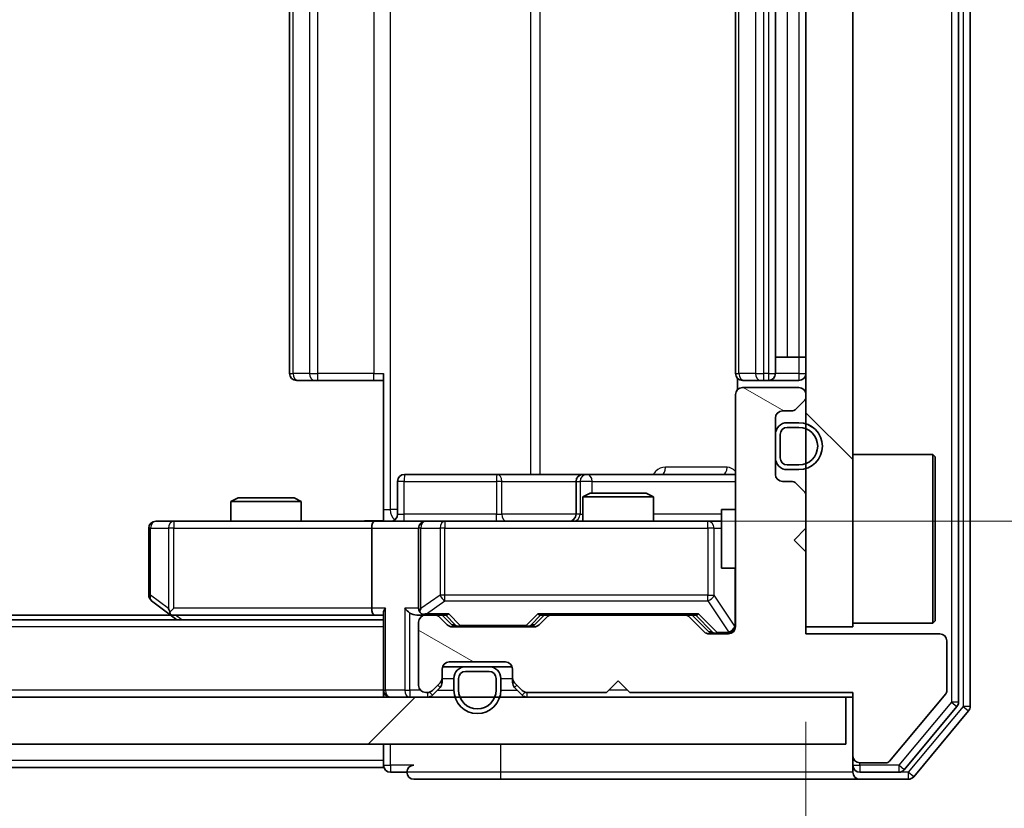
# Model space of a CAD drawing. Units: millimetres. Extents: x 36 to 8307, y 20 to 1425.
# Drawn here: x 2312 to 2354, y 1083 to 1117 of the extents above; entities that cross this region are included whole.
import ezdxf

# ---------------------------------------------------------------- set-up
doc = ezdxf.new("R2010")
doc.units = ezdxf.units.MM
doc.header["$LTSCALE"] = 2.5
doc.layers.get('Defpoints').update_dxf_attribs({"lineweight": 25})
for name, color, linetype, lineweight in [('Dimension (ISO)', 7, 'Continuous', 18), ('Hatch (ISO)', 1, 'Continuous', 18), ('Visible (ISO)', 7, 'Continuous', 35), ('Visible Narrow (ISO)', 7, 'Continuous', 25)]:
    doc.layers.add(name, color=color, linetype=linetype, lineweight=lineweight)
doc.styles.add('Note Text (TK)', font='MS PGothic.ttf')
doc.dimstyles.new('Default - Method 1b (TK)', dxfattribs={"dimscale": 2.5, "dimtxt": 2.5, "dimasz": 2.5, "dimexe": 1, "dimexo": 1.5, "dimgap": 1, "dimtad": 1, "dimrnd": 1e-08, "dimdsep": 46, "dimtxsty": 'Note Text (TK)', "dimcen": 0.09, "dimdle": 5, "dimclrd": 100, "dimclre": 100, "dimclrt": 7, "dimadec": 1, "dimazin": 1, "dimtfac": 1, "dimtmove": 0, "dimatfit": 3, "dimfxl": 1, "dimtolj": 1, "dimlwd": -1, "dimlwe": -1, "dimarcsym": 0})
pattern_1 = [(150.0002, (951.25, -20), (-7.93744, -13.74819), [])]

# ---------------------------------------------------------------- blocks, each defined once
blk = doc.blocks.new('*D34')
at = {"layer": 'Defpoints', "color": 0}
for p in [(2159.462, 1090.856), (2345.462, 1090.856), (2345.462, 1029.415)]:
    blk.add_point(p, dxfattribs=at)
at = {"layer": 'Dimension (ISO)', "color": 100}
for p, q in [((2159.462, 1087.106), (2159.462, 1026.915)), ((2345.462, 1087.106), (2345.462, 1026.915)), ((2165.712, 1029.415), (2339.212, 1029.415))]:
    blk.add_line(p, q, dxfattribs=at)
for points in [[(2165.712, 1030.457), (2165.712, 1028.373), (2159.462, 1029.415)], [(2339.212, 1030.457), (2339.212, 1028.373), (2345.462, 1029.415)]]:
    blk.add_solid(points, dxfattribs=at)
at = {"layer": 'Dimension (ISO)', "color": 7, "insert": (2246.372, 1035.04), "char_height": 6.25, "attachment_point": 4, "style": 'Note Text (TK)'}
blk.add_mtext('\\A1;186', dxfattribs=at)
blk = doc.blocks.new('*D35')
at = {"layer": 'Defpoints', "color": 0}
for p in [(2327.764, 1139.656), (2329.262, 1095.656), (2412.672, 1095.656)]:
    blk.add_point(p, dxfattribs=at)
at = {"layer": 'Dimension (ISO)', "color": 100}
for p, q in [((2331.514, 1139.656), (2415.172, 1139.656)), ((2412.672, 1133.406), (2412.672, 1101.906)), ((2333.012, 1095.656), (2415.172, 1095.656))]:
    blk.add_line(p, q, dxfattribs=at)
for points in [[(2411.631, 1133.406), (2413.714, 1133.406), (2412.672, 1139.656)], [(2411.631, 1101.906), (2413.714, 1101.906), (2412.672, 1095.656)]]:
    blk.add_solid(points, dxfattribs=at)
at = {"layer": 'Dimension (ISO)', "color": 7, "insert": (2407.047, 1113.412), "char_height": 6.25, "attachment_point": 4, "rotation": 90, "style": 'Note Text (TK)'}
blk.add_mtext('\\A1;44', dxfattribs=at)

msp = doc.modelspace()

# ---------------------------------------------------------------- hatches: boundary and pattern name
at = {"layer": 'Hatch (ISO)'}
h = msp.add_hatch(dxfattribs=at)
h.set_pattern_fill('ANSI31', color=256, scale=127, angle=90.00021, style=0)
h.set_pattern_definition([(135.0002, (951.25, -20), (-11.22528, -11.22536), [])])
h.paths.add_polyline_path([(2345.4625, 1091.1555), (2347.4625, 1091.1555), (2347.4625, 1144.1555), (2345.4625, 1144.1555)])
h = msp.add_hatch(dxfattribs=at)
h.set_pattern_fill('ANSI31', color=256, scale=127, angle=105.00025, style=0)
h.set_pattern_definition(pattern_1)
edge = h.paths.add_edge_path()
edge.add_line((2337.9625, 1088.3555), (2347.4625, 1088.3555))
edge.add_line((2347.4625, 1088.3555), (2347.4625, 1085.6555))
edge.add_ellipse((2347.7625, 1085.6555), major_axis=(0, -0.3), ratio=1, start_angle=270, end_angle=360)
edge.add_line((2347.7625, 1085.3555), (2348.8688, 1085.3555))
edge.add_ellipse((2348.8688, 1085.5555), major_axis=(0.2, 0), ratio=1, start_angle=270, end_angle=320.19443)
edge.add_line((2349.0225, 1085.4275), (2351.4161, 1088.2999))
edge.add_ellipse((2351.2625, 1088.4279), major_axis=(0.128, 0.1536), ratio=1, start_angle=270, end_angle=309.80557)
edge.add_line((2351.4625, 1088.4279), (2351.4625, 1090.5555))
edge.add_ellipse((2351.1625, 1090.5555), major_axis=(0, 0.3), ratio=1, start_angle=270, end_angle=360)
edge.add_line((2351.1625, 1090.8555), (2345.4625, 1090.8555))
edge.add_line((2345.4625, 1090.8555), (2345.4625, 1094.3555))
edge.add_line((2345.4625, 1094.3555), (2344.9625, 1094.8555))
edge.add_line((2344.9625, 1094.8555), (2345.4625, 1095.3555))
edge.add_line((2345.4625, 1095.3555), (2345.4625, 1096.7312))
edge.add_ellipse((2345.1625, 1096.7312), major_axis=(0, 0.3), ratio=1, start_angle=270, end_angle=315)
edge.add_line((2345.3746, 1096.9434), (2345.0504, 1097.2676))
edge.add_ellipse((2344.8382, 1097.0555), major_axis=(-0.2121, 0.2121), ratio=1, start_angle=270, end_angle=315)
edge.add_line((2344.8382, 1097.3555), (2344.4625, 1097.3555))
edge.add_ellipse((2344.4625, 1097.6555), major_axis=(-0.3, 0), ratio=1, start_angle=0, end_angle=90, ccw=False)
edge.add_line((2344.1625, 1097.6555), (2344.1625, 1100.0555))
edge.add_ellipse((2344.4625, 1100.0555), major_axis=(0, 0.3), ratio=1, start_angle=0, end_angle=90, ccw=False)
edge.add_line((2344.4625, 1100.3555), (2344.8382, 1100.3555))
edge.add_ellipse((2344.8382, 1100.6555), major_axis=(0.3, 0), ratio=1, start_angle=270, end_angle=315)
edge.add_line((2345.0504, 1100.4434), (2345.3746, 1100.7676))
edge.add_ellipse((2345.1625, 1100.9798), major_axis=(0.2121, 0.2121), ratio=1, start_angle=270, end_angle=315)
edge.add_line((2345.4625, 1100.9798), (2345.4625, 1101.0555))
edge.add_ellipse((2345.1625, 1101.0555), major_axis=(0, 0.3), ratio=1, start_angle=270, end_angle=360)
edge.add_line((2345.1625, 1101.3555), (2342.7625, 1101.3555))
edge.add_ellipse((2342.7625, 1101.0555), major_axis=(-0.3, 0), ratio=1, start_angle=270, end_angle=360)
edge.add_line((2342.4625, 1101.0555), (2342.4625, 1091.1555))
edge.add_ellipse((2342.1625, 1091.1555), major_axis=(0, -0.3), ratio=1, start_angle=0, end_angle=90, ccw=False)
edge.add_line((2342.1625, 1090.8555), (2341.3368, 1090.8555))
edge.add_ellipse((2341.3368, 1091.1555), major_axis=(-0.3, 0), ratio=1, start_angle=45, end_angle=90, ccw=False)
edge.add_line((2341.1246, 1090.9434), (2340.5004, 1091.5676))
edge.add_ellipse((2340.2882, 1091.3555), major_axis=(-0.2121, 0.2121), ratio=1, start_angle=270, end_angle=315)
edge.add_line((2340.2882, 1091.6555), (2334.6368, 1091.6555))
edge.add_ellipse((2334.6368, 1091.3555), major_axis=(-0.3, 0), ratio=1, start_angle=270, end_angle=315)
edge.add_line((2334.4246, 1091.5676), (2334.1004, 1091.2434))
edge.add_ellipse((2333.8882, 1091.4555), major_axis=(-0.2121, -0.2121), ratio=1, start_angle=45, end_angle=90, ccw=False)
edge.add_line((2333.8882, 1091.1555), (2330.3868, 1091.1555))
edge.add_ellipse((2330.3868, 1091.4555), major_axis=(-0.3, 0), ratio=1, start_angle=45, end_angle=90, ccw=False)
edge.add_line((2330.1746, 1091.2434), (2329.8504, 1091.5676))
edge.add_ellipse((2329.6382, 1091.3555), major_axis=(-0.2121, 0.2121), ratio=1, start_angle=270, end_angle=315)
edge.add_line((2329.6382, 1091.6555), (2329.2625, 1091.6555))
edge.add_ellipse((2329.2625, 1091.3555), major_axis=(-0.3, 0), ratio=1, start_angle=270, end_angle=360)
edge.add_line((2328.9625, 1091.3555), (2328.9625, 1088.6555))
edge.add_ellipse((2329.2625, 1088.6555), major_axis=(0, -0.3), ratio=1, start_angle=270, end_angle=360)
edge.add_line((2329.2625, 1088.3555), (2329.3382, 1088.3555))
edge.add_ellipse((2329.3382, 1088.6555), major_axis=(0.3, 0), ratio=1, start_angle=270, end_angle=315)
edge.add_line((2329.5504, 1088.4434), (2329.8746, 1088.7676))
edge.add_ellipse((2329.6625, 1088.9798), major_axis=(0.2121, 0.2121), ratio=1, start_angle=270, end_angle=315)
edge.add_line((2329.9625, 1088.9798), (2329.9625, 1089.3555))
edge.add_ellipse((2330.2625, 1089.3555), major_axis=(0, 0.3), ratio=1, start_angle=0, end_angle=90, ccw=False)
edge.add_line((2330.2625, 1089.6555), (2332.6625, 1089.6555))
edge.add_ellipse((2332.6625, 1089.3555), major_axis=(0.3, 0), ratio=1, start_angle=0, end_angle=90, ccw=False)
edge.add_line((2332.9625, 1089.3555), (2332.9625, 1088.9798))
edge.add_ellipse((2333.2625, 1088.9798), major_axis=(0, -0.3), ratio=1, start_angle=270, end_angle=315)
edge.add_line((2333.0504, 1088.7676), (2333.3746, 1088.4434))
edge.add_ellipse((2333.5868, 1088.6555), major_axis=(0.2121, -0.2121), ratio=1, start_angle=270, end_angle=315)
edge.add_line((2333.5868, 1088.3555), (2336.9625, 1088.3555))
edge.add_line((2336.9625, 1088.3555), (2337.4625, 1088.8555))
edge.add_line((2337.4625, 1088.8555), (2337.9625, 1088.3555))
h = msp.add_hatch(dxfattribs=at)
h.set_pattern_fill('ANSI31', color=256, scale=127, angle=105.00025, style=0)
h.set_pattern_definition(pattern_1)
edge = h.paths.add_edge_path()
edge.add_ellipse((2344.6625, 1099.3555), major_axis=(-0.5, 0), ratio=1, start_angle=270, end_angle=360)
edge.add_line((2344.1625, 1099.3555), (2344.1625, 1098.3555))
edge.add_ellipse((2344.6625, 1098.3555), major_axis=(0, -0.5), ratio=1, start_angle=270, end_angle=360)
edge.add_line((2344.6625, 1097.8555), (2345.1625, 1097.8555))
edge.add_ellipse((2345.1625, 1098.8555), major_axis=(1, 0), ratio=1, start_angle=270, end_angle=450)
edge.add_line((2345.1625, 1099.8555), (2344.6625, 1099.8555))
edge = h.paths.add_edge_path(flags=0)
edge.add_ellipse((2344.6625, 1099.3555), major_axis=(0, 0.3), ratio=1, start_angle=0, end_angle=90)
edge.add_line((2344.3625, 1099.3555), (2344.3625, 1098.3555))
edge.add_ellipse((2344.6625, 1098.3555), major_axis=(-0.3, 0), ratio=1, start_angle=0, end_angle=90)
edge.add_line((2344.6625, 1098.0555), (2345.1625, 1098.0555))
edge.add_ellipse((2345.1625, 1098.8555), major_axis=(0.8, 0), ratio=1, start_angle=270, end_angle=450)
edge.add_line((2345.1625, 1099.6555), (2344.6625, 1099.6555))
h = msp.add_hatch(dxfattribs=at)
h.set_pattern_fill('ANSI31', color=256, scale=127, style=0)
h.set_pattern_definition([(45, (951.25, -20), (-11.22532, 11.22532), [])])
h.paths.add_polyline_path([(2157.7625, 1088.1555), (2157.7625, 1086.1555), (2347.1625, 1086.1555), (2347.1625, 1088.1555)])

# ---------------------------------------------------------------- linework, layer by layer
at = {"layer": 'Visible (ISO)'}
for p, q in [((2351.9625, 1087.9451), (2351.9625, 1147.3659)), ((2352.4625, 1087.7641), (2352.4625, 1147.5469)), ((2345.4625, 1144.1555), (2345.4625, 1091.1555)), ((2347.4625, 1091.1555), (2347.4625, 1144.1555)), ((2323.4625, 1133.3555), (2323.4625, 1101.9555)), ((2342.4625, 1133.3555), (2342.4625, 1101.9555)), ((2344.1625, 1101.9555), (2344.1625, 1133.3555)), ((2344.1625, 1102.6555), (2344.6625, 1102.6555)), ((2345.1625, 1102.6555), (2344.6625, 1102.6555)), ((2345.1625, 1102.6555), (2345.4625, 1102.6555)), ((2323.8211, 1101.6555), (2323.7625, 1101.6555)), ((2323.8211, 1101.6555), (2324.5282, 1101.6555)), ((2324.6696, 1101.6555), (2324.5282, 1101.6555)), ((2324.6696, 1101.6555), (2327.0483, 1101.6555)), ((2327.4625, 1101.6555), (2327.0483, 1101.6555)), ((2327.4625, 1096.1555), (2327.4625, 1101.9555)), ((2342.5523, 1101.7414), (2342.5523, 1101.2696)), ((2342.8211, 1101.6555), (2342.7625, 1101.6555)), ((2342.8211, 1101.6555), (2343.5282, 1101.6555)), ((2343.6696, 1101.6555), (2343.5282, 1101.6555)), ((2343.6696, 1101.6555), (2343.8625, 1101.6555)), ((2343.8625, 1101.6555), (2345.1625, 1101.6555)), ((2345.1625, 1101.3555), (2342.7625, 1101.3555)), ((2342.4625, 1101.0555), (2342.4625, 1091.1555)), ((2345.4625, 1100.9798), (2345.4625, 1101.0555)), ((2344.4625, 1100.3555), (2344.8382, 1100.3555)), ((2345.0504, 1100.4434), (2345.3746, 1100.7676)), ((2344.1625, 1097.6555), (2344.1625, 1100.0555)), ((2345.1625, 1099.8555), (2344.6625, 1099.8555)), ((2345.1625, 1099.6555), (2344.6625, 1099.6555)), ((2344.6625, 1099.6555), (2345.1625, 1099.6555)), ((2344.1625, 1099.3555), (2344.1625, 1098.3555)), ((2344.3625, 1099.3555), (2344.3625, 1098.3555)), ((2344.3625, 1098.3555), (2344.3625, 1099.3555)), ((2347.4625, 1098.5055), (2350.8625, 1098.5055)), ((2350.8625, 1091.3055), (2350.8625, 1098.5055)), ((2350.9625, 1098.4055), (2350.8625, 1098.5055)), ((2350.9625, 1098.4055), (2350.9625, 1091.4055)), ((2344.6625, 1098.0555), (2345.1625, 1098.0555)), ((2345.1625, 1098.0555), (2344.6625, 1098.0555)), ((2344.6625, 1097.8555), (2345.1625, 1097.8555)), ((2332.2934, 1097.6555), (2328.3638, 1097.6555)), ((2335.968, 1097.6555), (2332.2934, 1097.6555)), ((2336.1395, 1097.6555), (2335.968, 1097.6555)), ((2342.4625, 1097.6555), (2336.1395, 1097.6555)), ((2328.0638, 1095.9555), (2328.0638, 1097.3555)), ((2335.668, 1097.3555), (2335.668, 1095.9555)), ((2344.8382, 1097.3555), (2344.4625, 1097.3555)), ((2345.3746, 1096.9434), (2345.0504, 1097.2676)), ((2321.2692, 1096.6555), (2320.9625, 1096.5021)), ((2321.2692, 1096.6555), (2323.6558, 1096.6555)), ((2323.6558, 1096.6555), (2323.9625, 1096.5021)), ((2336.2692, 1096.8555), (2335.9625, 1096.7021)), ((2338.9625, 1096.7021), (2335.9625, 1096.7021)), ((2335.9625, 1095.6555), (2335.9625, 1096.7021)), ((2336.2692, 1096.8555), (2338.6558, 1096.8555)), ((2338.6558, 1096.8555), (2338.9625, 1096.7021)), ((2338.9625, 1095.6555), (2338.9625, 1096.7021)), ((2345.4625, 1095.3555), (2345.4625, 1096.7312)), ((2323.9625, 1096.5021), (2320.9625, 1096.5021)), ((2320.9625, 1095.6555), (2320.9625, 1096.5021)), ((2323.9625, 1095.6555), (2323.9625, 1096.5021)), ((2327.4625, 1096.1555), (2327.4625, 1095.6632)), ((2341.8625, 1096.1555), (2341.8625, 1093.6555)), ((2342.4625, 1096.1555), (2341.8625, 1096.1555)), ((2317.4625, 1095.3555), (2317.4625, 1092.5055)), ((2318.5259, 1095.6555), (2317.7625, 1095.6555)), ((2327.0868, 1095.6555), (2318.5259, 1095.6555)), ((2326.9625, 1095.3555), (2326.9625, 1091.9555)), ((2327.0868, 1095.6555), (2329.2625, 1095.6555)), ((2328.9625, 1095.3555), (2328.9625, 1091.9555)), ((2330.0807, 1095.6555), (2329.2625, 1095.6555)), ((2341.2771, 1095.6555), (2330.0807, 1095.6555)), ((2341.8625, 1095.6555), (2341.2771, 1095.6555)), ((2344.9625, 1094.8555), (2345.4625, 1095.3555)), ((2345.4625, 1094.3555), (2344.9625, 1094.8555)), ((2345.4625, 1090.8555), (2345.4625, 1094.3555)), ((2342.4625, 1093.6555), (2341.8625, 1093.6555)), ((2317.5825, 1092.2655), (2318.3158, 1091.7155)), ((2318.3958, 1091.6555), (2186.5292, 1091.6555)), ((2318.3158, 1091.7155), (2318.6625, 1091.4555)), ((2318.5259, 1091.9555), (2318.3703, 1091.7999)), ((2318.4958, 1091.6555), (2327.0868, 1091.6555)), ((2327.0868, 1091.6555), (2327.4625, 1091.6555)), ((2327.4625, 1091.7434), (2327.4625, 1088.4555)), ((2328.8868, 1091.6555), (2329.2625, 1091.6555)), ((2329.6382, 1091.6555), (2329.2625, 1091.6555)), ((2329.6382, 1091.6555), (2330.1386, 1091.6555)), ((2330.1746, 1091.2434), (2329.8504, 1091.5676)), ((2330.3746, 1091.2434), (2329.9625, 1091.6555)), ((2333.9004, 1091.2434), (2334.3125, 1091.6555)), ((2334.4246, 1091.5676), (2334.1004, 1091.2434)), ((2334.1364, 1091.6555), (2334.6368, 1091.6555)), ((2340.2882, 1091.6555), (2334.6368, 1091.6555)), ((2340.2882, 1091.6555), (2340.7886, 1091.6555)), ((2341.1246, 1090.9434), (2340.5004, 1091.5676)), ((2340.6125, 1091.6555), (2341.3246, 1090.9434)), ((2327.4625, 1091.4555), (2177.4625, 1091.4555)), ((2328.9625, 1091.3555), (2328.9625, 1088.6555)), ((2333.8882, 1091.1555), (2330.3868, 1091.1555)), ((2345.4625, 1091.1555), (2347.4625, 1091.1555)), ((2347.4625, 1091.3055), (2350.8625, 1091.3055)), ((2350.9625, 1091.4055), (2350.8625, 1091.3055)), ((2342.1625, 1090.8555), (2341.3368, 1090.8555)), ((2351.1625, 1090.8555), (2345.4625, 1090.8555)), ((2351.4625, 1088.4279), (2351.4625, 1090.5555)), ((2329.9796, 1089.4555), (2330.9625, 1089.4555)), ((2330.2625, 1089.6555), (2332.6625, 1089.6555)), ((2331.9625, 1089.4555), (2330.9625, 1089.4555)), ((2331.9625, 1089.4555), (2332.9453, 1089.4555)), ((2329.9625, 1088.9798), (2329.9625, 1089.3555)), ((2331.9625, 1089.2555), (2330.9625, 1089.2555)), ((2330.9625, 1089.2555), (2331.9625, 1089.2555)), ((2332.9625, 1089.3555), (2332.9625, 1088.9798)), ((2329.5504, 1088.4434), (2329.8746, 1088.7676)), ((2329.9625, 1088.7798), (2329.9625, 1088.9798)), ((2330.4625, 1088.9555), (2330.4625, 1088.4555)), ((2330.6625, 1088.9555), (2330.6625, 1088.4555)), ((2330.6625, 1088.4555), (2330.6625, 1088.9555)), ((2332.2625, 1088.4555), (2332.2625, 1088.9555)), ((2332.2625, 1088.9555), (2332.2625, 1088.4555)), ((2332.4625, 1088.4555), (2332.4625, 1088.9555)), ((2332.9625, 1088.9798), (2332.9625, 1088.7798)), ((2333.0504, 1088.7676), (2333.3746, 1088.4434)), ((2336.9625, 1088.3555), (2337.4625, 1088.8555)), ((2337.4625, 1088.8555), (2337.9625, 1088.3555)), ((2327.4625, 1088.1555), (2327.4625, 1088.4555)), ((2329.2625, 1088.3555), (2329.3382, 1088.3555)), ((2329.5504, 1088.2434), (2329.8746, 1088.5676)), ((2333.0504, 1088.5676), (2333.3746, 1088.2434)), ((2333.5868, 1088.3555), (2336.9625, 1088.3555)), ((2337.9625, 1088.3555), (2347.4625, 1088.3555)), ((2347.4625, 1088.3555), (2347.4625, 1085.6555)), ((2349.0225, 1085.4275), (2351.4161, 1088.2999)), ((2347.1625, 1088.1555), (2157.7625, 1088.1555)), ((2347.1625, 1086.1555), (2347.1625, 1088.1555)), ((2347.1625, 1088.1555), (2347.4625, 1088.1555)), ((2349.6516, 1085.0634), (2351.893, 1087.7531)), ((2350.0524, 1084.7634), (2352.393, 1087.5721)), ((2157.7625, 1086.1555), (2347.1625, 1086.1555)), ((2327.4625, 1086.1555), (2327.4625, 1085.4555)), ((2327.4625, 1085.1555), (2327.4625, 1085.4555)), ((2347.4625, 1085.6555), (2347.4625, 1085.2555)), ((2347.4625, 1084.9555), (2347.4625, 1085.2555)), ((2347.7625, 1085.3555), (2348.8688, 1085.3555)), ((2327.4625, 1085.1555), (2177.4625, 1085.1555)), ((2327.7625, 1084.9555), (2328.4625, 1084.9555)), ((2347.7625, 1084.9555), (2349.4211, 1084.9555)), ((2328.7625, 1084.6555), (2332.4625, 1084.6555)), ((2332.4625, 1084.6555), (2347.7625, 1084.6555)), ((2347.7625, 1084.6555), (2349.822, 1084.6555))]:
    msp.add_line(p, q, dxfattribs=at)
for centre, radius, start, end in [((2323.7625, 1101.9555), 0.3, 180, 270), ((2342.7625, 1101.9555), 0.3, 180, 270), ((2343.8625, 1101.9555), 0.3, 270, 0), ((2345.1625, 1101.9555), 0.3, 270, 0), ((2342.7625, 1101.0555), 0.3, 90, 180), ((2345.1625, 1101.0555), 0.3, 0, 90), ((2345.1625, 1100.9798), 0.3, 315, 0), ((2344.4625, 1100.0555), 0.3, 90, 180), ((2344.8382, 1100.6555), 0.3, 270, 315), ((2344.6625, 1099.3555), 0.5, 90, 180), ((2344.6625, 1099.3555), 0.3, 90, 180), ((2344.6625, 1099.3555), 0.3, 90, 180), ((2345.1625, 1098.8555), 1, 270, 90), ((2345.1625, 1098.8555), 0.8, 270, 90), ((2345.1625, 1098.8555), 0.8, 270, 90), ((2344.6625, 1098.3555), 0.5, 180, 270), ((2344.6625, 1098.3555), 0.3, 180, 270), ((2344.6625, 1098.3555), 0.3, 180, 270), ((2328.3638, 1097.3555), 0.3, 90, 180), ((2335.968, 1097.3555), 0.3, 90, 180), ((2344.4625, 1097.6555), 0.3, 180, 270), ((2344.8382, 1097.0555), 0.3, 45, 90), ((2345.1625, 1096.7312), 0.3, 0, 45), ((2327.7638, 1095.9555), 0.3, 270, 0), ((2335.368, 1095.9555), 0.3, 270, 0), ((2317.7625, 1095.3555), 0.3, 90, 180), ((2329.2625, 1095.3555), 0.3, 90, 180), ((2317.7625, 1092.5055), 0.3, 180, 233.1301), ((2318.4958, 1091.9555), 0.3, 233.1301, 246.56202), ((2318.4958, 1091.9555), 0.3, 246.56202, 270), ((2329.2625, 1091.9555), 0.3, 180, 211.24445), ((2329.2625, 1091.3555), 0.3, 90, 180), ((2329.2625, 1091.9555), 0.3, 246.56202, 270), ((2329.6382, 1091.3555), 0.3, 45, 90), ((2334.6368, 1091.3555), 0.3, 90, 135), ((2340.2882, 1091.3555), 0.3, 45, 90), ((2330.3868, 1091.4555), 0.3, 225, 270), ((2333.8882, 1091.4555), 0.3, 270, 315), ((2342.1625, 1091.1555), 0.3, 270, 0), ((2341.3368, 1091.1555), 0.3, 225, 270), ((2351.1625, 1090.5555), 0.3, 0, 90), ((2330.2625, 1089.3555), 0.3, 90, 180), ((2330.9625, 1088.9555), 0.5, 90, 180), ((2331.9625, 1088.9555), 0.5, 0, 90), ((2332.6625, 1089.3555), 0.3, 0, 90), ((2330.9625, 1088.9555), 0.3, 90, 180), ((2330.9625, 1088.9555), 0.3, 90, 180), ((2331.9625, 1088.9555), 0.3, 0, 90), ((2331.9625, 1088.9555), 0.3, 0, 90), ((2329.2625, 1088.6555), 0.3, 180, 270), ((2329.6625, 1088.9798), 0.3, 315, 0), ((2329.6625, 1088.7798), 0.3, 315, 0), ((2333.2625, 1088.9798), 0.3, 180, 225), ((2333.2625, 1088.7798), 0.3, 180, 225), ((2327.7625, 1088.4555), 0.3, 180, 270), ((2329.3382, 1088.6555), 0.3, 270, 315), ((2329.3382, 1088.4555), 0.3, 270, 315), ((2331.4625, 1088.4555), 1, 180, 0), ((2331.4625, 1088.4555), 0.8, 180, 0), ((2331.4625, 1088.4555), 0.8, 180, 0), ((2333.5868, 1088.6555), 0.3, 225, 270), ((2333.5868, 1088.4555), 0.3, 225, 270), ((2351.2625, 1088.4279), 0.2, 320.19443, 0), ((2351.6625, 1087.9451), 0.3, 320.19443, 0), ((2352.1625, 1087.7641), 0.3, 320.19443, 0), ((2327.7625, 1085.2555), 0.3, 180, 270), ((2328.7625, 1084.9555), 0.3, 90, 180), ((2347.7625, 1085.6555), 0.3, 180, 270), ((2347.7625, 1085.2555), 0.3, 180, 270), ((2348.8688, 1085.5555), 0.2, 270, 320.19443), ((2328.7625, 1084.9555), 0.3, 180, 270), ((2347.7625, 1084.9555), 0.3, 180, 270), ((2349.4211, 1085.2555), 0.3, 270, 320.19443), ((2349.822, 1084.9555), 0.3, 270, 320.19443)]:
    msp.add_arc(centre, radius, start, end, dxfattribs=at)
for centre, major_axis, ratio, start_param, end_param in [((2327.0868, 1095.3555), (0, -0.3), 0.4142136, 3.1415927, 4.712389), ((2318.5259, 1091.933), (0.2411, -0.4823), 0.3700244, 4.5294454, 4.8041722), ((2327.0868, 1091.9555), (0, -0.3), 0.4142136, 4.712389, 6.2831853), ((2327.7625, 1091.9555), (0.2772, 0.2772), 0.4142136, 1.9634954, 2.7488936), ((2328.5868, 1091.9555), (-0.2772, 0.2772), 0.4142136, 1.1780972, 1.9634954), ((2328.8868, 1091.9555), (-0.4243, 0), 0.7071068, 0.7853982, 1.5707963), ((2329.2625, 1091.933), (-0.2515, -0.483), 0.3384375, 4.8868428, 5.1615697), ((2329.2947, 1091.9555), (-0.6487, -0.2044), 0.3384375, 1.230115, 1.4645462), ((2330.2417, 1091.9555), (0.1246, 0.2958), 0.4004104, 3.3086173, 3.9521184), ((2334.0333, 1091.9555), (-0.1246, 0.2958), 0.4004104, 2.3310669, 2.974568), ((2340.8917, 1091.9555), (0.1246, 0.2958), 0.4004104, 3.3086173, 3.9521184), ((2330.5868, 1091.4555), (-0.3, 0), 0.9998508, 0.7853235, 1.5707963), ((2333.6882, 1091.4555), (0.3, 0), 0.9998508, 4.712389, 5.4978618), ((2341.5368, 1091.1555), (-0.3, 0), 0.9998508, 0.7853235, 1.5707963)]:
    msp.add_ellipse(centre, major_axis=major_axis, ratio=ratio, start_param=start_param, end_param=end_param, dxfattribs=at)
for points, knots in [([(2326.2999, 1095.6555), (2326.4603, 1095.6555), (2326.6204, 1095.6678), (2327.0078, 1095.6842), (2327.2355, 1095.679), (2327.4625, 1095.6673)], [0, 0, 0, 0, 0.04811042, 0.04811042, 0.11629634, 0.11629634, 0.11629634, 0.11629634]), ([(2318.3765, 1091.6803), (2318.3754, 1091.683), (2318.3744, 1091.6859), (2318.3694, 1091.7026), (2318.3667, 1091.7241), (2318.3666, 1091.7611), (2318.3679, 1091.7808), (2318.3703, 1091.7999)], [0.250886757, 0.250886757, 0.250886757, 0.250886757, 0.252877969, 0.252877969, 0.261958418, 0.261958418, 0.268388032, 0.268388032, 0.268388032, 0.268388032]), ([(2329.1432, 1091.6803), (2329.1376, 1091.6827), (2329.1321, 1091.6852), (2329.0982, 1091.7024), (2329.072, 1091.7218), (2329.0347, 1091.759), (2329.0183, 1091.7799), (2329.006, 1091.7999)], [0.381031219, 0.381031219, 0.381031219, 0.381031219, 0.382741903, 0.382741903, 0.391761654, 0.391761654, 0.398553638, 0.398553638, 0.398553638, 0.398553638])]:
    msp.add_open_spline(points, degree=3, knots=knots, dxfattribs=at)
at = {"layer": 'Visible Narrow (ISO)'}
for p, q in [((2351.6625, 1147.3659), (2351.6625, 1087.9451)), ((2352.1625, 1147.5469), (2352.1625, 1087.7641)), ((2327.7554, 1096.1555), (2327.7554, 1139.1555)), ((2333.7334, 1137.6555), (2333.7334, 1097.6555)), ((2334.1377, 1097.6555), (2334.1377, 1137.6555)), ((2323.6089, 1101.9555), (2323.6089, 1133.3555)), ((2324.316, 1133.3555), (2324.316, 1101.9555)), ((2324.6696, 1101.9555), (2324.6696, 1133.3555)), ((2327.0483, 1133.3555), (2327.0483, 1101.9555)), ((2342.6089, 1101.9555), (2342.6089, 1133.3555)), ((2343.316, 1133.3555), (2343.316, 1101.9555)), ((2343.6696, 1101.9555), (2343.6696, 1133.3555)), ((2343.8625, 1133.3555), (2343.8625, 1101.9555)), ((2344.6625, 1132.6555), (2344.6625, 1102.6555)), ((2345.1625, 1132.6555), (2345.1625, 1102.6555)), ((2345.1625, 1102.6555), (2345.1625, 1101.9555)), ((2323.4625, 1101.9555), (2323.6089, 1101.9555)), ((2324.316, 1101.9555), (2323.6089, 1101.9555)), ((2324.316, 1101.9555), (2324.6696, 1101.9555)), ((2324.6696, 1101.6555), (2324.6696, 1101.9555)), ((2327.0483, 1101.9555), (2324.6696, 1101.9555)), ((2327.0483, 1101.6555), (2327.0483, 1101.9555)), ((2327.0483, 1101.9555), (2327.4625, 1101.9555)), ((2342.4625, 1101.9555), (2342.6089, 1101.9555)), ((2343.316, 1101.9555), (2342.6089, 1101.9555)), ((2343.316, 1101.9555), (2343.6696, 1101.9555)), ((2343.8625, 1101.9555), (2343.6696, 1101.9555)), ((2343.6696, 1101.6555), (2343.6696, 1101.9555)), ((2343.8625, 1101.9555), (2343.8625, 1101.6555)), ((2343.8625, 1101.9555), (2344.1625, 1101.9555)), ((2345.1625, 1101.9555), (2344.1625, 1101.9555)), ((2345.1625, 1101.9555), (2345.1625, 1101.6555)), ((2345.1625, 1101.9555), (2345.4625, 1101.9555)), ((2342.1074, 1097.9555), (2339.4773, 1097.9555)), ((2328.3507, 1097.3555), (2328.0638, 1097.3555)), ((2328.3507, 1095.9555), (2328.3507, 1097.3555)), ((2328.3507, 1097.3555), (2332.2804, 1097.3555)), ((2332.5056, 1097.3555), (2332.2804, 1097.3555)), ((2332.2804, 1097.3555), (2332.2804, 1095.9555)), ((2332.5056, 1097.3555), (2335.668, 1097.3555)), ((2332.5056, 1095.9555), (2332.5056, 1097.3555)), ((2335.6682, 1097.3555), (2335.668, 1097.3555)), ((2335.6682, 1097.3555), (2335.8398, 1097.3555)), ((2335.6682, 1095.9555), (2335.6682, 1097.3555)), ((2336.3517, 1097.3555), (2335.8398, 1097.3555)), ((2335.8398, 1097.3555), (2335.8398, 1095.9555)), ((2336.3517, 1096.8555), (2336.3517, 1097.3555)), ((2336.3517, 1097.3555), (2342.4625, 1097.3555)), ((2327.4625, 1096.1555), (2327.7554, 1096.1555)), ((2328.0638, 1096.1555), (2327.7554, 1096.1555)), ((2328.0638, 1095.9555), (2328.3507, 1095.9555)), ((2332.2804, 1095.9555), (2328.3507, 1095.9555)), ((2332.2804, 1095.9555), (2332.5056, 1095.9555)), ((2335.668, 1095.9555), (2332.5056, 1095.9555)), ((2335.668, 1095.9555), (2335.6682, 1095.9555)), ((2335.8398, 1095.9555), (2335.6682, 1095.9555)), ((2335.8398, 1095.9555), (2335.9625, 1095.9555)), ((2341.8625, 1095.9555), (2338.9625, 1095.9555)), ((2317.5431, 1095.3555), (2317.4625, 1095.3555)), ((2317.5431, 1092.5055), (2317.5431, 1095.3555)), ((2317.5431, 1095.3555), (2318.3065, 1095.3555)), ((2318.5259, 1095.3555), (2318.3065, 1095.3555)), ((2318.3065, 1095.3555), (2318.3065, 1091.933)), ((2318.5259, 1095.6555), (2318.5259, 1095.3555)), ((2318.5259, 1095.3555), (2326.9625, 1095.3555)), ((2318.5259, 1091.9555), (2318.5259, 1095.3555)), ((2326.9625, 1095.3555), (2328.9625, 1095.3555)), ((2329.0578, 1095.3555), (2328.9625, 1095.3555)), ((2329.0578, 1091.933), (2329.0578, 1095.3555)), ((2329.0578, 1095.3555), (2329.8761, 1095.3555)), ((2330.0807, 1095.3555), (2329.8761, 1095.3555)), ((2329.8761, 1095.3555), (2329.8761, 1092.5055)), ((2330.0807, 1095.6555), (2330.0807, 1095.3555)), ((2330.0807, 1092.5055), (2330.0807, 1095.3555)), ((2330.0807, 1095.3555), (2341.2771, 1095.3555)), ((2341.2771, 1095.3555), (2341.2771, 1095.6555)), ((2341.5454, 1095.3555), (2341.2771, 1095.3555)), ((2341.2771, 1095.3555), (2341.2771, 1092.5055)), ((2341.5454, 1092.5055), (2341.5454, 1095.3555)), ((2341.5454, 1095.3555), (2341.8625, 1095.3555)), ((2342.4308, 1093.6555), (2342.4308, 1091.1774)), ((2317.4625, 1092.5055), (2317.5431, 1092.5055)), ((2318.3065, 1091.933), (2317.5431, 1092.5055)), ((2329.8761, 1092.5055), (2329.0578, 1091.933)), ((2330.0807, 1092.5055), (2329.8761, 1092.5055)), ((2330.0807, 1092.2655), (2330.0807, 1092.5055)), ((2341.2771, 1092.5055), (2330.0807, 1092.5055)), ((2341.2771, 1092.2655), (2341.2771, 1092.5055)), ((2341.2771, 1092.5055), (2341.5454, 1092.5055)), ((2342.4308, 1091.1774), (2341.5454, 1092.5055)), ((2329.2947, 1091.7155), (2330.0807, 1092.2655)), ((2330.0807, 1092.2655), (2341.2771, 1092.2655)), ((2341.2771, 1092.2655), (2342.1625, 1090.9374)), ((2326.9625, 1091.9555), (2318.5259, 1091.9555)), ((2318.876, 1091.4555), (2318.6093, 1091.6555)), ((2327.5504, 1091.9555), (2326.9625, 1091.9555)), ((2327.5504, 1088.4555), (2327.5504, 1091.9555)), ((2328.3746, 1091.9555), (2328.3746, 1088.4555)), ((2328.9625, 1091.9555), (2328.3746, 1091.9555)), ((2328.5868, 1088.4555), (2328.5868, 1091.7434)), ((2330.2417, 1091.7155), (2329.2947, 1091.7155)), ((2330.1155, 1091.6555), (2330.5181, 1091.2434)), ((2330.7302, 1091.2155), (2330.2417, 1091.7155)), ((2334.0333, 1091.7155), (2333.5448, 1091.2155)), ((2333.7569, 1091.2434), (2334.1595, 1091.6555)), ((2340.8917, 1091.7155), (2334.0333, 1091.7155)), ((2340.7655, 1091.6555), (2341.4612, 1090.9434)), ((2341.6733, 1090.9155), (2340.8917, 1091.7155)), ((2327.4625, 1091.1555), (2177.4625, 1091.1555)), ((2330.5181, 1091.2434), (2330.3746, 1091.2434)), ((2330.7302, 1091.2155), (2330.7302, 1091.1555)), ((2333.5448, 1091.2155), (2330.7302, 1091.2155)), ((2333.5448, 1091.1555), (2333.5448, 1091.2155)), ((2333.9004, 1091.2434), (2333.7569, 1091.2434)), ((2342.4308, 1091.1774), (2342.4625, 1091.1774)), ((2341.4612, 1090.9434), (2341.3246, 1090.9434)), ((2341.6733, 1090.9155), (2341.6733, 1090.8555)), ((2342.1625, 1090.9155), (2341.6733, 1090.9155)), ((2342.1625, 1090.9374), (2342.1625, 1090.9155)), ((2342.1625, 1090.8555), (2342.1625, 1090.9155)), ((2329.8746, 1088.5676), (2329.7746, 1088.6676)), ((2329.8861, 1088.7798), (2329.9625, 1088.7798)), ((2329.9625, 1088.9555), (2330.4625, 1088.9555)), ((2332.4625, 1088.9555), (2332.9625, 1088.9555)), ((2332.9625, 1088.7798), (2333.0389, 1088.7798)), ((2333.1504, 1088.6676), (2333.0504, 1088.5676)), ((2327.4625, 1088.4555), (2177.4625, 1088.4555)), ((2327.4625, 1088.4555), (2327.5504, 1088.4555)), ((2328.3746, 1088.4555), (2327.5504, 1088.4555)), ((2328.3746, 1088.4555), (2328.5868, 1088.4555)), ((2329.0389, 1088.4555), (2328.5868, 1088.4555)), ((2328.5868, 1088.4555), (2328.5868, 1088.1555)), ((2329.3382, 1088.3555), (2329.3382, 1088.1555)), ((2329.4253, 1088.3684), (2329.5504, 1088.2434)), ((2329.7625, 1088.4555), (2330.4625, 1088.4555)), ((2332.4625, 1088.4555), (2333.1625, 1088.4555)), ((2333.3746, 1088.2434), (2333.4997, 1088.3684)), ((2333.5868, 1088.1555), (2333.5868, 1088.3555)), ((2337.8625, 1088.4555), (2337.0625, 1088.4555)), ((2351.6625, 1087.9451), (2349.4211, 1085.2555)), ((2352.1625, 1087.7641), (2349.822, 1084.9555)), ((2351.9625, 1087.9451), (2351.6625, 1087.9451)), ((2351.6625, 1087.9451), (2351.893, 1087.7531)), ((2352.4625, 1087.7641), (2352.1625, 1087.7641)), ((2352.1625, 1087.7641), (2352.393, 1087.5721)), ((2327.7625, 1085.2555), (2327.7625, 1086.1555)), ((2332.4625, 1084.9555), (2332.4625, 1086.1555)), ((2327.4625, 1085.4555), (2177.4625, 1085.4555)), ((2327.4625, 1085.2555), (2327.7625, 1085.2555)), ((2327.7625, 1085.2555), (2327.7625, 1084.9555)), ((2328.7625, 1085.2555), (2327.7625, 1085.2555)), ((2347.4625, 1085.2555), (2347.7625, 1085.2555)), ((2347.7625, 1085.2555), (2347.7625, 1085.3555)), ((2347.7625, 1085.2555), (2347.7625, 1084.9555)), ((2349.4211, 1085.2555), (2347.7625, 1085.2555)), ((2349.4211, 1085.2555), (2349.4211, 1084.9555)), ((2349.6516, 1085.0634), (2349.4211, 1085.2555)), ((2332.4625, 1084.9555), (2328.4625, 1084.9555)), ((2332.4625, 1084.6555), (2332.4625, 1084.9555)), ((2347.4625, 1084.9555), (2332.4625, 1084.9555)), ((2349.822, 1084.9555), (2349.4211, 1084.9555)), ((2349.822, 1084.9555), (2349.822, 1084.6555)), ((2350.0524, 1084.7634), (2349.822, 1084.9555))]:
    msp.add_line(p, q, dxfattribs=at)
for centre in [(2330.7302, 1091.4555), (2341.6733, 1091.1555)]:
    msp.add_arc(centre, 0.3, 225, 270.00428, dxfattribs=at)
for centre, major_axis, ratio, start_param, end_param in [((2323.8211, 1101.9555), (0, -0.3), 0.7071068, 4.712389, 6.2831853), ((2324.5282, 1101.9555), (0, -0.3), 0.7071068, 4.712389, 6.2831853), ((2342.8211, 1101.9555), (0, -0.3), 0.7071068, 4.712389, 6.2831853), ((2343.5282, 1101.9555), (0, -0.3), 0.7071068, 4.712389, 6.2831853), ((2339.3498, 1097.9555), (0, -0.3), 0.4251427, 0, 1.5707963), ((2341.9321, 1097.9555), (0, -0.3), 0.5845417, 0, 1.5707963), ((2328.3638, 1097.3555), (0, 0.3), 0.0436194, 0, 1.5707963), ((2332.2934, 1097.3555), (0, 0.3), 0.0436194, 0, 1.5707963), ((2332.2934, 1097.3555), (0, 0.3), 0.7071068, 4.712389, 6.2831853), ((2335.968, 1097.3555), (0, 0.3), 0.9990482, 0, 1.5707963), ((2336.1395, 1097.3555), (0, 0.3), 0.9990482, 0, 1.5707963), ((2336.1395, 1097.3555), (0, 0.3), 0.7071068, 4.712389, 6.2831853), ((2328.1089, 1096.1555), (0, 0.5), 0.7071068, 1.5707963, 2.6510965), ((2328.3376, 1095.9555), (0, -0.3), 0.0436194, 0, 1.5707963), ((2332.2673, 1095.9555), (0, -0.3), 0.0436194, 0, 1.5707963), ((2332.7177, 1095.9555), (0, -0.3), 0.7071068, 4.712389, 6.2831853), ((2335.3685, 1095.9555), (0, -0.3), 0.9990482, 0, 1.5707963), ((2335.5401, 1095.9555), (0, -0.3), 0.9990482, 0, 1.5707963), ((2317.7625, 1095.3555), (0, 0.3), 0.7311768, 0, 1.5707963), ((2318.5259, 1095.3555), (0, 0.3), 0.7311768, 0, 1.5707963), ((2329.2625, 1095.3555), (0, 0.3), 0.682188, 0, 1.5707963), ((2330.0807, 1095.3555), (0, 0.3), 0.682188, 0, 1.5707963), ((2341.2771, 1095.3555), (0, 0.3), 0.8944272, 4.712389, 6.2831853), ((2317.7625, 1092.5055), (-0.18, -0.24), 0.6509254, 5.1665473, 6.2831853), ((2330.0807, 1092.5055), (0.172, -0.2458), 0.6073134, 4.3105458, 5.4271839), ((2341.2771, 1092.5055), (0.2496, 0.1664), 0.7427814, 4.2525987, 5.5517379), ((2330.7302, 1091.4555), (-0.2146, -0.2096), 0.6901674, 0.0168833, 0.9775503), ((2333.5448, 1091.4555), (0, -0.3), 0.9998508, 0, 0.7854728), ((2333.5448, 1091.4555), (0.2146, -0.2096), 0.6901674, 5.305635, 6.266302), ((2342.1625, 1091.1774), (-0.2496, -0.1664), 0.7427814, 1.1110061, 2.4101453), ((2342.1625, 1091.1774), (0.3, 0), 0.8, 4.712389, 6.2831853), ((2342.1625, 1091.1555), (0.3, 0), 0.8, 4.712389, 6.2831853), ((2341.6733, 1091.1555), (-0.2146, -0.2096), 0.6901674, 0.0168833, 0.9775503), ((2327.7625, 1088.4555), (0, -0.3), 0.7071068, 4.712389, 6.2831853), ((2328.5868, 1088.4555), (0, -0.3), 0.7071068, 4.712389, 6.2831853)]:
    msp.add_ellipse(centre, major_axis=major_axis, ratio=ratio, start_param=start_param, end_param=end_param, dxfattribs=at)
for points, knots in [([(2339.4773, 1097.9555), (2339.3274, 1097.9555), (2339.123, 1097.8741), (2338.9892, 1097.704), (2338.9609, 1097.6555)], [-0.097565399, -0.097565399, -0.097565399, -0.097565399, -0.0487827, -0.031647657, -0.031647657, -0.031647657, -0.031647657]), ([(2342.4625, 1097.7746), (2342.4608, 1097.7767), (2342.3689, 1097.8902), (2342.2379, 1097.9555), (2342.1074, 1097.9555)], [-0.048272048, -0.048272048, -0.048272048, -0.048272048, -0.04737353, 0, 0, 0, 0]), ([(2326.2999, 1095.6555), (2326.4506, 1095.6555), (2326.7228, 1095.6687), (2327.1309, 1095.6734), (2327.3566, 1095.6667), (2327.4625, 1095.6632)], [0, 0, 0, 0, 0.04985924, 0.08309873, 0.11479384, 0.11479384, 0.11479384, 0.11479384])]:
    msp.add_open_spline(points, degree=3, knots=knots, dxfattribs=at)

# ---------------------------------------------------------------- dimensions: what is measured, and where the dimension line sits
at = {"layer": 'Dimension (ISO)', "color": 100}
for base, p1, p2, angle, picture, middle in [((2412.6723, 1095.6555), (2327.7638, 1139.6555), (2329.2625, 1095.6555), 270, '*D35', (2412.6723, 1117.6555)), ((2345.4625, 1029.415), (2159.4625, 1090.8555), (2345.4625, 1090.8555), 180, '*D34', (2252.4625, 1029.415))]:
    dim = msp.add_linear_dim(base=base, p1=p1, p2=p2, angle=angle, dimstyle='Default - Method 1b (TK)', override={"dimgap": 1, "dimdec": 2, "dimtol": 0, "dimlim": 0, "dimtp": 0, "dimtm": 0, "dimtdec": 2, "dimtofl": 0, "dimatfit": 1}, dxfattribs=at)
    dim.commit()
    dim.dimension.update_dxf_attribs({"geometry": picture, "text_midpoint": middle, "dimtype": 160})

doc.saveas('drawing.dxf')
